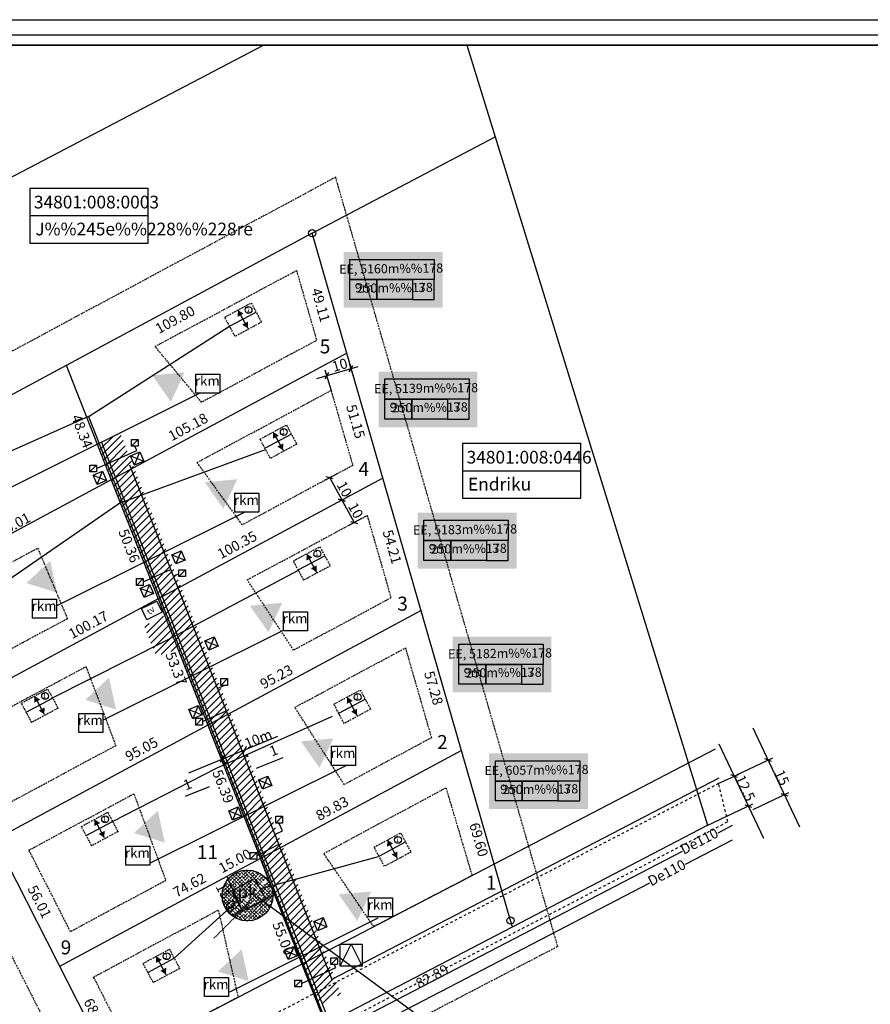
# Model space of a CAD drawing. Extents: x 402172 to 403035, y 6455446 to 6456040.
# Drawn here: x 402402 to 402737, y 6455653 to 6456040 of the extents above; entities that cross this region are included whole.
import ezdxf
from ezdxf.enums import TextEntityAlignment as Align

# ---------------------------------------------------------------- set-up
doc = ezdxf.new("R2010")
doc.units = 0
doc.header["$MEASUREMENT"] = 0
for name, pattern in [('DASHDOT', [1, 0.5, -0.25, 0, -0.25]), ('DOT', [0.25, 0, -0.25]), ('KRUUSKILL', [2, 1, -1])]:
    doc.linetypes.add(name, pattern=pattern)
doc.layers.get('DEFPOINTS').update_dxf_attribs({"linetype": 'CONTINUOUS'})
for name, color, linetype in [('1', 7, 'CONTINUOUS'), ('10', 7, 'CONTINUOUS'), ('11', 7, 'CONTINUOUS'), ('12', 7, 'CONTINUOUS'), ('14', 7, 'CONTINUOUS'), ('15', 7, 'CONTINUOUS'), ('19', 7, 'CONTINUOUS'), ('2', 7, 'CONTINUOUS'), ('20', 7, 'CONTINUOUS'), ('25', 7, 'CONTINUOUS'), ('3', 7, 'CONTINUOUS'), ('35', 7, 'CONTINUOUS'), ('4', 7, 'CONTINUOUS'), ('40', 7, 'CONTINUOUS'), ('5', 7, 'CONTINUOUS'), ('6', 7, 'CONTINUOUS'), ('7', 7, 'CONTINUOUS'), ('8', 7, 'CONTINUOUS'), ('9', 7, 'CONTINUOUS')]:
    doc.layers.add(name, color=color, linetype=linetype)
doc.styles.add('MONOTXT', font='MONOTXT', dxfattribs={"height": 0.2})
doc.styles.add('txt', font='ARIAL.TTF', dxfattribs={"height": 0.2})
doc.dimstyles.new('MSADIM', dxfattribs={"dimtxt": 4, "dimasz": 2, "dimexe": 2, "dimexo": 8, "dimgap": 2, "dimtad": 1, "dimdec": 1, "dimzin": 2, "dimdsep": 46, "dimtxsty": 'txt', "dimtsz": 2, "dimcen": 2, "dimadec": 0, "dimazin": 0, "dimtfac": 1, "dimtdec": 1, "dimtofl": 0, "dimtmove": 0, "dimatfit": 3, "dimfxl": 1, "dimtvp": 2, "dimtolj": 1, "dimtzin": 2, "dimarcsym": 0})

# ---------------------------------------------------------------- blocks, each defined once
blk = doc.blocks.new('RKM')
at = {"layer": '35', "color": 7, "linetype": 'Continuous'}
blk.add_lwpolyline([(-11.83, 0), (0, 0), (0, -9.35), (-11.83, -9.35)], close=True, dxfattribs=at)
at = {"layer": '35', "color": 7, "linetype": 'Continuous', "style": 'txt'}
blk.add_text('rkm', height=4.8, rotation=360, dxfattribs=at).set_placement((-6.16, -3.98), align=Align.MIDDLE)
blk = doc.blocks.new('*D03')
at = {"layer": '14', "color": 7, "linetype": 'Continuous'}
for p, q in [((402468.88, 6455744.2), (402503.94, 6455758.61)), ((402490.44, 6455751.99), (402491.53, 6455754.6)), ((402480.49, 6455752.77), (402482.59, 6455747.67)), ((402482.37, 6455750.83), (402481.28, 6455748.22)), ((402492.2, 6455750.34), (402491.75, 6455751.44))]:
    blk.add_line(p, q, dxfattribs=at)
at = {"layer": 'DEFPOINTS', "color": 0, "linetype": 'ByBlock'}
for p in [(402477.45, 6455760.17), (402489.16, 6455757.74), (402494.49, 6455756.9), (402481.83, 6455749.52)]:
    blk.add_point(p, dxfattribs=at).dxf.unprotected_set("ltscale", 0)
at = {"layer": '14', "color": 7, "linetype": 'Continuous', "insert": (402491.07, 6455755.49), "char_height": 4, "width": 41.1, "attachment_point": 4, "rotation": 22.349, "style": 'txt'}
blk.add_mtext('{\\A0;10m}', dxfattribs=at)
blk = doc.blocks.new('ELEK')
at = {"layer": '9', "color": 204, "linetype": 'Continuous'}
for p, q in [((0, 0), (2.62, -6.11)), ((2.62, -6.11), (-3.44, -8.71))]:
    blk.add_line(p, q, dxfattribs=at)
blk.add_lwpolyline([(-6.06, -2.6), (0, 0), (-3.44, -8.71), (-6.06, -2.6)], close=True, dxfattribs=at)
blk = doc.blocks.new('*D15')
at = {"layer": '4', "color": 7, "linetype": 'Continuous'}
for p, q in [((402690.83, 6455761.81), (402709.17, 6455722.92)), ((402684.56, 6455743.37), (402698.61, 6455750)), ((402698.13, 6455748.67), (402695.47, 6455749.63)), ((402690.96, 6455729.8), (402705.01, 6455736.43)), ((402701.87, 6455736.06), (402704.53, 6455735.1))]:
    blk.add_line(p, q, dxfattribs=at)
at = {"layer": 'DEFPOINTS', "color": 0, "linetype": 'ByBlock'}
for p in [(402696.8, 6455749.15), (402701.81, 6455743.22), (402677.32, 6455739.96), (402683.72, 6455726.39)]:
    blk.add_point(p, dxfattribs=at).dxf.unprotected_set("ltscale", 0)
at = {"layer": '4', "color": 7, "linetype": 'Continuous', "insert": (402700.96, 6455745.03), "char_height": 4, "width": 36, "attachment_point": 4, "rotation": 295.2499, "style": 'txt'}
blk.add_mtext('{\\A0;15}', dxfattribs=at)
blk = doc.blocks.new('*D26')
at = {"layer": '4', "color": 7, "linetype": 'Continuous'}
for p, q in [((402677.47, 6455755.51), (402694.96, 6455718.42)), ((402676.94, 6455739.78), (402685.25, 6455743.7)), ((402684.77, 6455742.37), (402682.11, 6455743.33)), ((402672.79, 6455723.44), (402690.8, 6455731.94)), ((402687.66, 6455731.56), (402690.32, 6455730.61))]:
    blk.add_line(p, q, dxfattribs=at)
at = {"layer": 'DEFPOINTS', "color": 0, "linetype": 'ByBlock'}
for p in [(402683.44, 6455742.85), (402687.38, 6455739.18), (402669.7, 6455736.37), (402665.55, 6455720.03)]:
    blk.add_point(p, dxfattribs=at).dxf.unprotected_set("ltscale", 0)
at = {"layer": '4', "color": 7, "linetype": 'Continuous', "insert": (402685.59, 6455742.98), "char_height": 4, "width": 42.6, "attachment_point": 4, "rotation": 295.2499, "style": 'txt'}
blk.add_mtext('{\\A0;12.5}', dxfattribs=at)

msp = doc.modelspace()

# ---------------------------------------------------------------- linework, layer by layer
at = {"layer": '1', "color": 7, "linetype": 'DASHDOT'}
msp.add_lwpolyline([(402315.6, 6455836.12), (402442.62, 6455586.81), (402614.02, 6455675.93), (402609.87, 6455690.25), (402526.67, 6455978.37), (402303.77, 6455858.65)], close=True, dxfattribs=at)
at = {"layer": '10', "color": 140, "linetype": 'DOT'}
for p, q in [((402481.96, 6455695.7), (402492.17, 6455705.91)), ((402482.03, 6455697.19), (402490.69, 6455705.84)), ((402482.07, 6455694.39), (402493.48, 6455705.8)), ((402482.32, 6455693.23), (402494.63, 6455705.54)), ((402482.45, 6455699.01), (402488.87, 6455705.43)), ((402482.68, 6455692.18), (402495.69, 6455705.19)), ((402483.13, 6455691.21), (402496.66, 6455704.74)), ((402483.66, 6455690.33), (402497.54, 6455704.21)), ((402483.98, 6455701.96), (402485.9, 6455703.88)), ((402484.27, 6455689.52), (402498.35, 6455703.6)), ((402498.82, 6455688.67), (402484.69, 6455702.79)), ((402484.94, 6455688.78), (402499.08, 6455702.92)), ((402499.51, 6455689.39), (402485.42, 6455703.48)), ((402500.13, 6455690.19), (402486.21, 6455704.1)), ((402500.67, 6455691.06), (402487.08, 6455704.65)), ((402501.14, 6455692.01), (402488.03, 6455705.12)), ((402501.52, 6455693.04), (402489.07, 6455705.49)), ((402501.79, 6455694.19), (402490.21, 6455705.76)), ((402501.93, 6455695.46), (402491.48, 6455705.91)), ((402501.89, 6455696.91), (402492.94, 6455705.86)), ((402501.56, 6455698.66), (402494.69, 6455705.53)), ((402500.43, 6455701.2), (402497.23, 6455704.4)), ((402495.32, 6455686.52), (402482.54, 6455699.29)), ((402496.31, 6455686.93), (402482.95, 6455700.29)), ((402497.23, 6455687.43), (402483.46, 6455701.2)), ((402498.06, 6455688.01), (402484.04, 6455702.03)), ((402486.52, 6455687.53), (402500.34, 6455701.35)), ((402487.42, 6455687.02), (402500.85, 6455700.45)), ((402488.4, 6455686.58), (402501.29, 6455699.47)), ((402491.65, 6455685.94), (402481.96, 6455695.63)), ((402493.02, 6455685.98), (402482.01, 6455697)), ((402494.23, 6455686.19), (402482.22, 6455698.2)), ((402489.47, 6455686.24), (402501.63, 6455698.4)), ((402490.66, 6455686.01), (402501.85, 6455697.21)), ((402491.99, 6455685.93), (402501.95, 6455695.88)), ((402478.83, 6455679.18), (402492.87, 6455693.23)), ((402490.06, 6455686.11), (402482.13, 6455694.04)), ((402488.04, 6455686.72), (402482.75, 6455692.01)), ((402493.54, 6455686.06), (402501.81, 6455694.33)), ((402495.46, 6455686.57), (402501.3, 6455692.41))]:
    msp.add_line(p, q, dxfattribs=at)
at = {"layer": '10', "color": 140, "linetype": 'Continuous'}
msp.add_circle((402491.95, 6455695.92), 10, dxfattribs=at)
at = {"layer": '11', "color": 140, "linetype": 'Continuous'}
for p, q in [((402429.61, 6455884.43), (402484.93, 6455919.78)), ((402429.38, 6455884.34), (402374.68, 6455859.81)), ((402429.38, 6455884.34), (402502.18, 6455699.14)), ((402442.61, 6455850.67), (402499.1, 6455871.3)), ((402442.59, 6455850.73), (402394.17, 6455817.38)), ((402496.92, 6455698.6), (402543.47, 6455711.32)), ((402502.08, 6455699.11), (402524.69, 6455641.41)), ((402463.14, 6455671.24), (402487.87, 6455693.73))]:
    msp.add_line(p, q, dxfattribs=at)
at = {"layer": '11', "color": 216, "linetype": 'Continuous'}
for p, q in [((402397.36, 6455855.72), (402473.13, 6455893.5)), ((402434.49, 6455874.21), (402527.67, 6455637.17)), ((402416.85, 6455809.79), (402490.8, 6455846.66)), ((402435.08, 6455764.89), (402506.16, 6455800.33)), ((402453.58, 6455708.6), (402530.82, 6455747.11)), ((402484.96, 6455657.98), (402543.34, 6455687.09))]:
    msp.add_line(p, q, dxfattribs=at)
at = {"layer": '11', "color": 7, "linetype": 'Continuous'}
msp.add_line((402571.17, 6455639.84), (402495.89, 6455695.3), dxfattribs=at)
at = {"layer": '11', "color": 140, "linetype": 'Continuous'}
for points in [[(402415.21, 6455773.7), (402460.25, 6455796.33), (402511.99, 6455823.84)], [(402438.89, 6455725.06), (402479.78, 6455745.95), (402525.36, 6455766.45)]]:
    msp.add_lwpolyline(points, dxfattribs=at)
at = {"layer": '11', "color": 161, "linetype": 'Continuous'}
msp.add_lwpolyline([(402450.23, 6455808.76), (402456.28, 6455811.7), (402458.42, 6455807.32), (402452.37, 6455804.37)], close=True, dxfattribs=at)
at = {"layer": '11', "color": 7, "linetype": 'Continuous'}
msp.add_lwpolyline([(402485.71, 6455697.75), (402494.77, 6455702.61), (402499.08, 6455694.58), (402490.03, 6455689.71)], close=True, dxfattribs=at)
at = {"layer": '12', "color": 7, "linetype": 'Continuous'}
for points in [[(402529.8, 6455948.99), (402568.7, 6455948.99), (402529.8, 6455927.07), (402568.7, 6455927.07)], [(402543.56, 6455901.98), (402582.46, 6455901.98), (402543.56, 6455880.06), (402582.46, 6455880.06)], [(402558.92, 6455846.42), (402597.82, 6455846.42), (402558.92, 6455824.5), (402597.82, 6455824.5)], [(402572.68, 6455797.69), (402611.58, 6455797.69), (402572.68, 6455775.77), (402611.58, 6455775.77)], [(402587.01, 6455751.82), (402625.91, 6455751.82), (402587.01, 6455729.9), (402625.91, 6455729.9)]]:
    msp.add_solid(points, dxfattribs=at)
at = {"layer": '14', "color": 7, "linetype": 'Continuous'}
for p, q in [((402519.25, 6455899.19), (402535.55, 6455903.95)), ((402532.03, 6455901.87), (402533.39, 6455904.35)), ((402534.02, 6455898.79), (402532.15, 6455905.03)), ((402522.43, 6455902.66), (402524.86, 6455894.54)), ((402523.79, 6455901.55), (402522.44, 6455899.07)), ((402527.25, 6455861.81), (402522.33, 6455859.1)), ((402525.67, 6455859.81), (402522.96, 6455860.61)), ((402524.32, 6455860.19), (402533.89, 6455842.61)), ((402527.74, 6455851.83), (402530.45, 6455851.03)), ((402530.45, 6455851.03), (402527.74, 6455851.83)), ((402529.11, 6455851.4), (402532.06, 6455845.99)), ((402532.03, 6455853.03), (402530.85, 6455852.38)), ((402536.87, 6455844.24), (402531.56, 6455841.33)), ((402532.52, 6455843.01), (402535.23, 6455842.21))]:
    msp.add_line(p, q, dxfattribs=at)
for points in [[(402461.78, 6455890.06), (402454.48, 6455900.47), (402467.23, 6455901.64)], [(402482.49, 6455848.03), (402475.19, 6455858.44), (402487.94, 6455859.61)], [(402417.1, 6455815.01), (402404.96, 6455818.79), (402414.34, 6455827.5)], [(402500.19, 6455799.45), (402492.89, 6455809.86), (402505.64, 6455811.03)], [(402440.26, 6455769.09), (402428.12, 6455772.87), (402437.5, 6455781.58)], [(402520.26, 6455746.12), (402512.96, 6455756.53), (402525.71, 6455757.7)], [(402459.46, 6455716.73), (402447.32, 6455720.51), (402456.7, 6455729.22)], [(402535.17, 6455685.91), (402527.87, 6455696.32), (402540.62, 6455697.49)], [(402492.43, 6455662.25), (402480.29, 6455666.03), (402489.67, 6455674.74)]]:
    msp.add_solid(points, dxfattribs=at)
at = {"layer": '15', "color": 7, "linetype": 'Continuous'}
for p, q in [((402447.49, 6455865.21), (402449.63, 6455870.39)), ((402445.97, 6455868.87), (402451.15, 6455866.73)), ((402431.27, 6455861.23), (402436.45, 6455859.09)), ((402432.79, 6455857.57), (402434.93, 6455862.75)), ((402465.91, 6455831.47), (402463.77, 6455826.29)), ((402462.25, 6455829.95), (402467.43, 6455827.81)), ((402449.75, 6455816.77), (402454.93, 6455814.63)), ((402453.41, 6455818.29), (402451.27, 6455813.11)), ((402475.21, 6455796.12), (402480.39, 6455793.98)), ((402478.87, 6455797.64), (402476.73, 6455792.46)), ((402468.9, 6455769.1), (402474.08, 6455766.96)), ((402472.56, 6455770.62), (402470.42, 6455765.44)), ((402496.32, 6455741.36), (402501.5, 6455739.22)), ((402499.98, 6455742.88), (402497.84, 6455737.7)), ((402488.24, 6455730.74), (402486.1, 6455725.56)), ((402484.58, 6455729.22), (402489.76, 6455727.08)), ((402521.69, 6455687.25), (402519.55, 6455682.07)), ((402518.03, 6455685.73), (402523.21, 6455683.59)), ((402510.15, 6455675.91), (402508.01, 6455670.73)), ((402506.49, 6455674.39), (402511.67, 6455672.25))]:
    msp.add_line(p, q, dxfattribs=at)
for points in [[(402445.97, 6455868.87), (402449.63, 6455870.39), (402451.15, 6455866.73), (402447.49, 6455865.21)], [(402431.27, 6455861.23), (402434.93, 6455862.75), (402436.45, 6455859.09), (402432.79, 6455857.57)], [(402465.91, 6455831.47), (402467.43, 6455827.81), (402463.77, 6455826.29), (402462.25, 6455829.95)], [(402453.41, 6455818.29), (402454.93, 6455814.63), (402451.27, 6455813.11), (402449.75, 6455816.77)], [(402478.87, 6455797.64), (402480.39, 6455793.98), (402476.73, 6455792.46), (402475.21, 6455796.12)], [(402472.56, 6455770.62), (402474.08, 6455766.96), (402470.42, 6455765.44), (402468.9, 6455769.1)], [(402499.98, 6455742.88), (402501.5, 6455739.22), (402497.84, 6455737.7), (402496.32, 6455741.36)], [(402488.24, 6455730.74), (402489.76, 6455727.08), (402486.1, 6455725.56), (402484.58, 6455729.22)], [(402521.69, 6455687.25), (402523.21, 6455683.59), (402519.55, 6455682.07), (402518.03, 6455685.73)], [(402510.15, 6455675.91), (402511.67, 6455672.25), (402508.01, 6455670.73), (402506.49, 6455674.39)]]:
    msp.add_lwpolyline(points, close=True, dxfattribs=at)
at = {"layer": '19', "color": 191, "linetype": 'Continuous'}
for p, q in [((402682.6, 6455723.42), (402676.97, 6455720.49)), ((402662.95, 6455713.21), (402537.64, 6455648.13))]:
    msp.add_line(p, q, dxfattribs=at)
at = {"layer": '2', "color": 11, "linetype": 'Continuous'}
msp.add_lwpolyline([(402328.92, 6455843.01), (402449.12, 6455607.09), (402596.2, 6455683.56), (402595.47, 6455686.08), (402517.41, 6455956.38), (402323.95, 6455852.47)], close=True, dxfattribs=at)
at = {"layer": '2', "color": 239, "linetype": 'Continuous'}
for points in [[(402532.28, 6455946.07), (402565.46, 6455946.07), (402565.46, 6455938.11), (402532.28, 6455938.11)], [(402532.28, 6455946.07), (402565.46, 6455946.07), (402565.46, 6455938.11), (402532.28, 6455938.11)], [(402532.28, 6455938.11), (402542.84, 6455938.11), (402542.84, 6455930.29), (402532.28, 6455930.29)], [(402532.28, 6455938.11), (402542.84, 6455938.11), (402542.84, 6455930.29), (402532.28, 6455930.29)], [(402542.84, 6455938.11), (402556.88, 6455938.11), (402556.88, 6455930.29), (402542.84, 6455930.29)], [(402542.84, 6455938.11), (402556.88, 6455938.11), (402556.88, 6455930.29), (402542.84, 6455930.29)], [(402565.46, 6455938.11), (402556.88, 6455938.11), (402556.88, 6455930.29), (402565.46, 6455930.29)], [(402565.46, 6455938.11), (402556.88, 6455938.11), (402556.88, 6455930.29), (402565.46, 6455930.29)], [(402546.04, 6455899.06), (402579.22, 6455899.06), (402579.22, 6455891.1), (402546.04, 6455891.1)], [(402546.04, 6455899.06), (402579.22, 6455899.06), (402579.22, 6455891.1), (402546.04, 6455891.1)], [(402546.04, 6455891.1), (402556.6, 6455891.1), (402556.6, 6455883.28), (402546.04, 6455883.28)], [(402546.04, 6455891.1), (402556.6, 6455891.1), (402556.6, 6455883.28), (402546.04, 6455883.28)], [(402556.6, 6455891.1), (402570.64, 6455891.1), (402570.64, 6455883.28), (402556.6, 6455883.28)], [(402556.6, 6455891.1), (402570.64, 6455891.1), (402570.64, 6455883.28), (402556.6, 6455883.28)], [(402579.22, 6455891.1), (402570.64, 6455891.1), (402570.64, 6455883.28), (402579.22, 6455883.28)], [(402579.22, 6455891.1), (402570.64, 6455891.1), (402570.64, 6455883.28), (402579.22, 6455883.28)], [(402561.4, 6455843.5), (402594.58, 6455843.5), (402594.58, 6455835.54), (402561.4, 6455835.54)], [(402561.4, 6455843.5), (402594.58, 6455843.5), (402594.58, 6455835.54), (402561.4, 6455835.54)], [(402561.4, 6455835.54), (402571.96, 6455835.54), (402571.96, 6455827.72), (402561.4, 6455827.72)], [(402561.4, 6455835.54), (402571.96, 6455835.54), (402571.96, 6455827.72), (402561.4, 6455827.72)], [(402571.96, 6455835.54), (402586, 6455835.54), (402586, 6455827.72), (402571.96, 6455827.72)], [(402571.96, 6455835.54), (402586, 6455835.54), (402586, 6455827.72), (402571.96, 6455827.72)], [(402594.58, 6455835.54), (402586, 6455835.54), (402586, 6455827.72), (402594.58, 6455827.72)], [(402594.58, 6455835.54), (402586, 6455835.54), (402586, 6455827.72), (402594.58, 6455827.72)], [(402575.16, 6455794.77), (402608.34, 6455794.77), (402608.34, 6455786.81), (402575.16, 6455786.81)], [(402575.16, 6455794.77), (402608.34, 6455794.77), (402608.34, 6455786.81), (402575.16, 6455786.81)], [(402575.16, 6455786.81), (402585.72, 6455786.81), (402585.72, 6455778.99), (402575.16, 6455778.99)], [(402575.16, 6455786.81), (402585.72, 6455786.81), (402585.72, 6455778.99), (402575.16, 6455778.99)], [(402585.72, 6455786.81), (402599.76, 6455786.81), (402599.76, 6455778.99), (402585.72, 6455778.99)], [(402585.72, 6455786.81), (402599.76, 6455786.81), (402599.76, 6455778.99), (402585.72, 6455778.99)], [(402608.34, 6455786.81), (402599.76, 6455786.81), (402599.76, 6455778.99), (402608.34, 6455778.99)], [(402608.34, 6455786.81), (402599.76, 6455786.81), (402599.76, 6455778.99), (402608.34, 6455778.99)], [(402589.49, 6455748.9), (402622.67, 6455748.9), (402622.67, 6455740.94), (402589.49, 6455740.94)], [(402589.49, 6455748.9), (402622.67, 6455748.9), (402622.67, 6455740.94), (402589.49, 6455740.94)], [(402589.49, 6455740.94), (402600.05, 6455740.94), (402600.05, 6455733.12), (402589.49, 6455733.12)], [(402589.49, 6455740.94), (402600.05, 6455740.94), (402600.05, 6455733.12), (402589.49, 6455733.12)], [(402600.05, 6455740.94), (402614.09, 6455740.94), (402614.09, 6455733.12), (402600.05, 6455733.12)], [(402600.05, 6455740.94), (402614.09, 6455740.94), (402614.09, 6455733.12), (402600.05, 6455733.12)], [(402622.67, 6455740.94), (402614.09, 6455740.94), (402614.09, 6455733.12), (402622.67, 6455733.12)], [(402622.67, 6455740.94), (402614.09, 6455740.94), (402614.09, 6455733.12), (402622.67, 6455733.12)]]:
    msp.add_lwpolyline(points, close=True, dxfattribs=at)
at = {"layer": '2', "color": 7, "linetype": 'Continuous'}
for points in [[(402532.28, 6455946.07), (402565.46, 6455946.07), (402565.46, 6455938.11), (402532.28, 6455938.11)], [(402532.28, 6455938.11), (402542.84, 6455938.11), (402542.84, 6455930.29), (402532.28, 6455930.29)], [(402542.84, 6455938.11), (402556.88, 6455938.11), (402556.88, 6455930.29), (402542.84, 6455930.29)], [(402565.46, 6455938.11), (402556.88, 6455938.11), (402556.88, 6455930.29), (402565.46, 6455930.29)], [(402546.04, 6455899.06), (402579.22, 6455899.06), (402579.22, 6455891.1), (402546.04, 6455891.1)], [(402546.04, 6455891.1), (402556.6, 6455891.1), (402556.6, 6455883.28), (402546.04, 6455883.28)], [(402556.6, 6455891.1), (402570.64, 6455891.1), (402570.64, 6455883.28), (402556.6, 6455883.28)], [(402579.22, 6455891.1), (402570.64, 6455891.1), (402570.64, 6455883.28), (402579.22, 6455883.28)], [(402561.4, 6455843.5), (402594.58, 6455843.5), (402594.58, 6455835.54), (402561.4, 6455835.54)], [(402561.4, 6455835.54), (402571.96, 6455835.54), (402571.96, 6455827.72), (402561.4, 6455827.72)], [(402571.96, 6455835.54), (402586, 6455835.54), (402586, 6455827.72), (402571.96, 6455827.72)], [(402594.58, 6455835.54), (402586, 6455835.54), (402586, 6455827.72), (402594.58, 6455827.72)], [(402575.16, 6455794.77), (402608.34, 6455794.77), (402608.34, 6455786.81), (402575.16, 6455786.81)], [(402575.16, 6455786.81), (402585.72, 6455786.81), (402585.72, 6455778.99), (402575.16, 6455778.99)], [(402585.72, 6455786.81), (402599.76, 6455786.81), (402599.76, 6455778.99), (402585.72, 6455778.99)], [(402608.34, 6455786.81), (402599.76, 6455786.81), (402599.76, 6455778.99), (402608.34, 6455778.99)], [(402589.49, 6455748.9), (402622.67, 6455748.9), (402622.67, 6455740.94), (402589.49, 6455740.94)], [(402589.49, 6455740.94), (402600.05, 6455740.94), (402600.05, 6455733.12), (402589.49, 6455733.12)], [(402600.05, 6455740.94), (402614.09, 6455740.94), (402614.09, 6455733.12), (402600.05, 6455733.12)], [(402622.67, 6455740.94), (402614.09, 6455740.94), (402614.09, 6455733.12), (402622.67, 6455733.12)]]:
    msp.add_lwpolyline(points, close=True, dxfattribs=at)
at = {"layer": '2', "color": 11, "linetype": 'Continuous'}
for centre in [(402517.41, 6455956.38), (402595.47, 6455686.08), (402595.47, 6455686.08)]:
    msp.add_circle(centre, 1.4, dxfattribs=at)
at = {"layer": '20', "color": 92, "linetype": 'Continuous'}
for p, q in [((402682.62, 6455717.67), (402664.16, 6455708.08)), ((402650.14, 6455700.81), (402526.64, 6455636.67))]:
    msp.add_line(p, q, dxfattribs=at)
at = {"layer": '25', "color": 216, "linetype": 'Continuous'}
for p, q in [((402434.57, 6455869.11), (402442.29, 6455876.83)), ((402432.97, 6455873.17), (402433.59, 6455873.79)), ((402433.77, 6455871.14), (402439.22, 6455876.6)), ((402435.37, 6455867.08), (402443.08, 6455874.8)), ((402436.17, 6455865.05), (402443.88, 6455872.77)), ((402436.97, 6455863.02), (402444.68, 6455870.74)), ((402437.76, 6455860.99), (402445.48, 6455868.71)), ((402438.56, 6455858.96), (402446.28, 6455866.68)), ((402439.36, 6455856.93), (402447.08, 6455864.65)), ((402440.16, 6455854.9), (402447.88, 6455862.62)), ((402440.96, 6455852.87), (402448.68, 6455860.59)), ((402441.76, 6455850.85), (402449.47, 6455858.56)), ((402442.56, 6455848.82), (402450.27, 6455856.53)), ((402443.35, 6455846.79), (402451.07, 6455854.5)), ((402444.15, 6455844.76), (402451.87, 6455852.47)), ((402444.95, 6455842.73), (402452.67, 6455850.44)), ((402445.75, 6455840.7), (402453.47, 6455848.41)), ((402446.55, 6455838.67), (402454.27, 6455846.38)), ((402447.35, 6455836.64), (402455.07, 6455844.35)), ((402448.15, 6455834.61), (402455.86, 6455842.32)), ((402448.95, 6455832.58), (402456.66, 6455840.3)), ((402449.74, 6455830.55), (402457.46, 6455838.27)), ((402450.54, 6455828.52), (402458.26, 6455836.24)), ((402451.34, 6455826.49), (402459.06, 6455834.21)), ((402452.14, 6455824.46), (402459.86, 6455832.18)), ((402452.94, 6455822.43), (402460.66, 6455830.15)), ((402453.74, 6455820.4), (402461.46, 6455828.12)), ((402454.54, 6455818.37), (402462.25, 6455826.09)), ((402455.34, 6455816.34), (402463.05, 6455824.06)), ((402456.13, 6455814.31), (402463.85, 6455822.03)), ((402456.93, 6455812.28), (402464.65, 6455820)), ((402457.73, 6455810.25), (402465.45, 6455817.97)), ((402458.53, 6455808.22), (402466.25, 6455815.94)), ((402453.2, 6455797.23), (402467.85, 6455811.88)), ((402459.33, 6455806.19), (402467.05, 6455813.91)), ((402454, 6455795.2), (402468.65, 6455809.85)), ((402454.8, 6455793.17), (402469.44, 6455807.82)), ((402452.4, 6455799.26), (402458.89, 6455805.76)), ((402455.6, 6455791.14), (402470.24, 6455805.79)), ((402458.02, 6455790.74), (402471.04, 6455803.76)), ((402451.6, 6455801.29), (402453.23, 6455802.92)), ((402461.96, 6455791.85), (402471.84, 6455801.73)), ((402464.92, 6455791.98), (402472.64, 6455799.7)), ((402465.72, 6455789.95), (402473.44, 6455797.67)), ((402466.52, 6455787.92), (402474.24, 6455795.64)), ((402467.31, 6455785.89), (402475.04, 6455793.62)), ((402468.11, 6455783.86), (402475.84, 6455791.59)), ((402468.91, 6455781.83), (402476.63, 6455789.56)), ((402469.71, 6455779.8), (402477.43, 6455787.53)), ((402470.51, 6455777.77), (402478.23, 6455785.5)), ((402471.31, 6455775.74), (402479.03, 6455783.47)), ((402472.11, 6455773.72), (402479.83, 6455781.44)), ((402472.91, 6455771.69), (402480.63, 6455779.41)), ((402473.71, 6455769.66), (402481.43, 6455777.38)), ((402474.5, 6455767.63), (402482.23, 6455775.35)), ((402475.3, 6455765.6), (402483.03, 6455773.32)), ((402476.1, 6455763.57), (402483.83, 6455771.29)), ((402476.9, 6455761.54), (402484.62, 6455769.26)), ((402477.7, 6455759.51), (402485.42, 6455767.23)), ((402478.5, 6455757.48), (402486.22, 6455765.2)), ((402479.3, 6455755.45), (402487.02, 6455763.17)), ((402480.1, 6455753.42), (402487.82, 6455761.14)), ((402480.9, 6455751.39), (402488.62, 6455759.11)), ((402481.69, 6455749.36), (402489.42, 6455757.08)), ((402482.49, 6455747.33), (402490.22, 6455755.05)), ((402483.29, 6455745.3), (402491.01, 6455753.02)), ((402484.09, 6455743.27), (402491.81, 6455750.99)), ((402484.89, 6455741.24), (402492.61, 6455748.97)), ((402485.69, 6455739.21), (402493.41, 6455746.94)), ((402486.49, 6455737.18), (402494.21, 6455744.91)), ((402487.29, 6455735.15), (402495.01, 6455742.88)), ((402488.09, 6455733.12), (402495.81, 6455740.85)), ((402488.88, 6455731.09), (402496.61, 6455738.82)), ((402489.68, 6455729.07), (402497.41, 6455736.79)), ((402490.48, 6455727.04), (402498.2, 6455734.76)), ((402491.28, 6455725.01), (402499, 6455732.73)), ((402492.08, 6455722.98), (402499.8, 6455730.7)), ((402492.88, 6455720.95), (402500.6, 6455728.67)), ((402493.68, 6455718.92), (402501.4, 6455726.64)), ((402494.48, 6455716.89), (402502.2, 6455724.61)), ((402495.28, 6455714.86), (402503, 6455722.58)), ((402496.07, 6455712.83), (402503.8, 6455720.55)), ((402496.87, 6455710.8), (402504.59, 6455718.52)), ((402497.67, 6455708.77), (402505.39, 6455716.49)), ((402498.47, 6455706.74), (402506.19, 6455714.46)), ((402499.27, 6455704.71), (402506.99, 6455712.43)), ((402500.07, 6455702.68), (402507.79, 6455710.4)), ((402500.87, 6455700.65), (402508.59, 6455708.37)), ((402501.67, 6455698.62), (402509.39, 6455706.34)), ((402502.47, 6455696.59), (402510.19, 6455704.31)), ((402503.26, 6455694.56), (402510.98, 6455702.28)), ((402504.06, 6455692.53), (402511.78, 6455700.25)), ((402504.86, 6455690.5), (402512.58, 6455698.22)), ((402505.66, 6455688.47), (402513.38, 6455696.19)), ((402506.46, 6455686.45), (402514.18, 6455694.16)), ((402507.26, 6455684.42), (402514.98, 6455692.14)), ((402508.06, 6455682.39), (402515.78, 6455690.11)), ((402508.86, 6455680.36), (402516.58, 6455688.08)), ((402509.66, 6455678.33), (402517.38, 6455686.05)), ((402510.45, 6455676.3), (402518.17, 6455684.02)), ((402511.25, 6455674.27), (402518.97, 6455681.99)), ((402512.05, 6455672.24), (402519.77, 6455679.96)), ((402512.85, 6455670.21), (402520.57, 6455677.93)), ((402513.65, 6455668.18), (402521.37, 6455675.9)), ((402514.45, 6455666.15), (402522.17, 6455673.87)), ((402515.25, 6455664.12), (402522.97, 6455671.84)), ((402516.05, 6455662.09), (402523.77, 6455669.81)), ((402516.85, 6455660.06), (402524.56, 6455667.78)), ((402517.64, 6455658.03), (402525.36, 6455665.75)), ((402518.44, 6455656), (402526.16, 6455663.72)), ((402519.24, 6455653.97), (402526.96, 6455661.69)), ((402521.51, 6455653.41), (402527.76, 6455659.66)), ((402527.4, 6455656.47), (402528.56, 6455657.63))]:
    msp.add_line(p, q, dxfattribs=at)
at = {"layer": '3', "color": 3, "linetype": 'Continuous'}
for p, q in [((402517.41, 6455956.38), (402589.43, 6455994.21)), ((402596.2, 6455683.56), (402672.97, 6455723.56))]:
    msp.add_line(p, q, dxfattribs=at)
at = {"layer": '3', "color": 7, "linetype": 'Continuous'}
for p, q in [((402406.33, 6455974.1), (402452.91, 6455974.1)), ((402406.33, 6455974.1), (402406.33, 6455952.5)), ((402452.91, 6455952.5), (402452.91, 6455974.1)), ((402406.33, 6455963.3), (402452.91, 6455963.3)), ((402406.33, 6455952.5), (402452.91, 6455952.5)), ((402576.58, 6455873.77), (402623.16, 6455873.77)), ((402576.58, 6455873.77), (402576.58, 6455852.17)), ((402623.16, 6455852.17), (402623.16, 6455873.77)), ((402576.58, 6455862.97), (402623.16, 6455862.97)), ((402576.58, 6455852.17), (402623.16, 6455852.17))]:
    msp.add_line(p, q, dxfattribs=at)
at = {"layer": '3', "color": 3, "linetype": 'Continuous'}
for points in [[(402233.97, 6456030.34), (402288.72, 6455920.72), (402498.33, 6456030.34)], [(402578.27, 6456030.34), (402589.43, 6455994.21), (402672.97, 6455723.56)]]:
    msp.add_lwpolyline(points, dxfattribs=at)
at = {"layer": '35', "color": 7, "linetype": 'Continuous'}
for points in [[(402172.08, 6456040.34), (403012.08, 6456040.34), (403012.08, 6455446.34), (402222.08, 6455446.34), (402222.08, 6455456.34), (403002.08, 6455456.34), (403002.08, 6456030.34), (402172.08, 6456030.34)], [(402178.08, 6456034.34), (403006.08, 6456034.34), (403006.08, 6455452.34), (402178.08, 6455452.34), (402178.08, 6456034.34)], [(402222.08, 6455456.34), (402222.08, 6456030.34), (403002.08, 6456030.34), (403002.08, 6455456.34), (402222.08, 6455456.34)]]:
    msp.add_lwpolyline(points, close=True, dxfattribs=at)
at = {"layer": '4', "color": 5, "linetype": 'Continuous'}
msp.add_line((402676.02, 6455753.42), (402228.96, 6455521.25), dxfattribs=at)
at = {"layer": '4', "color": 6, "linetype": 'KRUUSKILL'}
msp.add_lwpolyline([(402680.98, 6455724.97), (402677.32, 6455739.96), (402228.23, 6455506.75), (402227.35, 6455489.38), (402680.98, 6455724.97)], close=True, dxfattribs=at)
at = {"layer": '40', "color": 7, "linetype": 'Continuous'}
for p, q in [((402495.54, 6455746.04), (402505.98, 6455750.15)), ((402467.54, 6455735.02), (402477, 6455738.75))]:
    msp.add_line(p, q, dxfattribs=at)
at = {"layer": '5', "color": 1, "linetype": 'Continuous'}
for points in [[(402531.04, 6455909.2), (402438.38, 6455859.44), (402345.87, 6455809.75)], [(402420.68, 6455904.42), (402438.38, 6455859.44), (402456.82, 6455812.58), (402476.37, 6455762.92), (402497.02, 6455710.45), (402502.62, 6455696.21), (402522.66, 6455645.32)], [(402545.23, 6455860.06), (402456.82, 6455812.58), (402368.57, 6455765.19)], [(402560.27, 6455807.98), (402476.37, 6455762.92), (402392.63, 6455717.96)], [(402576.16, 6455752.95), (402497.02, 6455710.45), (402483.8, 6455703.36), (402418.06, 6455668.05)], [(402497.02, 6455710.45), (402483.8, 6455703.36), (402490.03, 6455689.71), (402502.62, 6455696.21), (402497.02, 6455710.45)]]:
    msp.add_lwpolyline(points, dxfattribs=at)
at = {"layer": '6', "color": 7, "linetype": 'Continuous'}
for p, q in [((402484.93, 6455919.78), (402495.32, 6455925.35)), ((402488.21, 6455926.15), (402492.06, 6455918.99)), ((402498.81, 6455871.82), (402509.2, 6455877.39)), ((402502.09, 6455878.19), (402505.94, 6455871.03)), ((402515.25, 6455830.3), (402519.1, 6455823.14)), ((402511.97, 6455823.93), (402522.36, 6455829.5)), ((402404.9, 6455767.99), (402415.29, 6455773.56)), ((402408.18, 6455774.36), (402412.03, 6455767.2)), ((402527.86, 6455767.58), (402538.25, 6455773.15)), ((402531.14, 6455773.95), (402534.99, 6455766.79)), ((402431.78, 6455725.86), (402435.63, 6455718.7)), ((402428.5, 6455719.49), (402438.89, 6455725.06)), ((402543.71, 6455711.4), (402554.1, 6455716.97)), ((402546.99, 6455717.77), (402550.84, 6455710.61)), ((402456.03, 6455672.04), (402459.88, 6455664.88)), ((402452.75, 6455665.67), (402463.14, 6455671.24))]:
    msp.add_line(p, q, dxfattribs=at)
at = {"layer": '6', "color": 7, "linetype": 'DASHDOT'}
for points in [[(402483.03, 6455923.36), (402493.4, 6455928.92), (402497.47, 6455921.35), (402487.08, 6455915.78)], [(402496.91, 6455875.4), (402507.28, 6455880.96), (402511.35, 6455873.39), (402500.96, 6455867.82)], [(402510.07, 6455827.51), (402520.44, 6455833.07), (402524.51, 6455825.5), (402514.12, 6455819.93)], [(402403, 6455771.57), (402413.37, 6455777.13), (402417.44, 6455769.56), (402407.05, 6455763.99)], [(402525.96, 6455771.16), (402536.33, 6455776.72), (402540.4, 6455769.15), (402530.01, 6455763.58)], [(402426.6, 6455723.07), (402436.97, 6455728.63), (402441.04, 6455721.06), (402430.65, 6455715.49)], [(402541.81, 6455714.98), (402552.18, 6455720.54), (402556.25, 6455712.97), (402545.86, 6455707.4)], [(402450.85, 6455669.25), (402461.22, 6455674.81), (402465.29, 6455667.24), (402454.9, 6455661.67)]]:
    msp.add_lwpolyline(points, close=True, dxfattribs=at)
at = {"layer": '6', "color": 7, "linetype": 'Continuous'}
for centre in [(402492.38, 6455926.18), (402506.26, 6455878.21), (402519.42, 6455830.32), (402412.35, 6455774.37), (402535.31, 6455773.98), (402435.95, 6455725.88), (402551.16, 6455717.8), (402460.2, 6455672.06)]:
    msp.add_circle(centre, 1.35, dxfattribs=at)
for points in [[(402490.44, 6455924.71), (402488.11, 6455923.5), (402488.21, 6455926.15)], [(402489.85, 6455920.43), (402492.2, 6455921.64), (402492.06, 6455918.99)], [(402504.32, 6455876.75), (402501.99, 6455875.54), (402502.09, 6455878.19)], [(402503.73, 6455872.47), (402506.08, 6455873.68), (402505.94, 6455871.03)], [(402517.48, 6455828.86), (402515.15, 6455827.65), (402515.25, 6455830.3)], [(402516.89, 6455824.58), (402519.24, 6455825.79), (402519.1, 6455823.14)], [(402410.41, 6455772.92), (402408.08, 6455771.71), (402408.18, 6455774.36)], [(402533.37, 6455772.51), (402531.04, 6455771.3), (402531.14, 6455773.95)], [(402409.82, 6455768.64), (402412.17, 6455769.85), (402412.03, 6455767.2)], [(402532.78, 6455768.23), (402535.13, 6455769.44), (402534.99, 6455766.79)], [(402434.01, 6455724.42), (402431.68, 6455723.21), (402431.78, 6455725.86)], [(402433.42, 6455720.14), (402435.77, 6455721.35), (402435.63, 6455718.7)], [(402549.22, 6455716.33), (402546.89, 6455715.12), (402546.99, 6455717.77)], [(402548.63, 6455712.05), (402550.98, 6455713.26), (402550.84, 6455710.61)], [(402458.26, 6455670.6), (402455.93, 6455669.39), (402456.03, 6455672.04)], [(402457.67, 6455666.32), (402460.02, 6455667.53), (402459.88, 6455664.88)]]:
    msp.add_solid(points, dxfattribs=at)
at = {"layer": '7', "color": 7, "linetype": 'DASHDOT'}
for points in [[(402511.24, 6455941.71), (402519.18, 6455914.22), (402473.89, 6455889.88), (402455.59, 6455911.82), (402511.24, 6455941.71)], [(402524.86, 6455894.54), (402533.38, 6455865.05), (402489.91, 6455841.7), (402472.13, 6455866.22), (402524.86, 6455894.54)], [(402539.06, 6455845.38), (402548.43, 6455812.95), (402510.13, 6455792.39), (402491.88, 6455820.05), (402539.06, 6455845.38)], [(402409.39, 6455832.52), (402421.12, 6455804.76), (402372.84, 6455778.83), (402359.21, 6455805.57), (402409.39, 6455832.52)], [(402554.1, 6455793.29), (402564.31, 6455757.94), (402530.06, 6455739.55), (402510.58, 6455769.93), (402554.1, 6455793.29)], [(402428.41, 6455785.97), (402440.15, 6455754.82), (402396.9, 6455731.6), (402381.92, 6455761.01), (402428.41, 6455785.97)], [(402570.03, 6455738.3), (402580.33, 6455703.73), (402541.66, 6455683.65), (402521.97, 6455712.49), (402570.03, 6455738.3)], [(402447.25, 6455735.93), (402459.83, 6455701.83), (402422.33, 6455681.69), (402405.99, 6455713.78), (402447.25, 6455735.93)], [(402480.49, 6455690.22), (402488.24, 6455655.91), (402446.6, 6455634.05), (402431.42, 6455663.87), (402480.49, 6455690.22)]]:
    msp.add_lwpolyline(points, dxfattribs=at)
at = {"layer": '9', "color": 204, "linetype": 'Continuous'}
for p, q in [((402445.51, 6455865.31), (402525.09, 6455662.88)), ((402450.93, 6455819.21), (402461.72, 6455824.06)), ((402462.72, 6455821.53), (402464.98, 6455822.39)), ((402480.09, 6455777.35), (402482.82, 6455778.54)), ((402474.27, 6455764.3), (402483.57, 6455768.48)), ((402677.46, 6455742.01), (402525.09, 6455662.88)), ((402504.21, 6455715.98), (402495.68, 6455711.51))]:
    msp.add_line(p, q, dxfattribs=at)
for points in [[(402432.55, 6455863.87), (402448.38, 6455870.96), (402447.69, 6455872.63)], [(402502.66, 6455719.93), (402505.68, 6455721.29), (402504.39, 6455724.26)], [(402513.25, 6455661.3), (402526.7, 6455667.57), (402526.06, 6455668.8)]]:
    msp.add_lwpolyline(points, dxfattribs=at)
for points in [[(402528.42, 6455668.12), (402528.42, 6455676.76), (402537.06, 6455676.74), (402537.06, 6455668.12)], [(402528.42, 6455668.12), (402532.74, 6455676.74), (402537.06, 6455668.12), (402528.42, 6455668.12)]]:
    msp.add_lwpolyline(points, close=True, dxfattribs=at)

# ---------------------------------------------------------------- block references
at = {"layer": '8', "color": 7, "linetype": 'Continuous', "xscale": 0.7999981845283023, "yscale": 0.7999981845283023, "rotation": 0.01967689296949337}
for p in [(402481.09, 6455900.98), (402496.48, 6455854.14), (402416.85, 6455812.47), (402515.62, 6455807.5), (402435.08, 6455767.54), (402534.45, 6455754.59), (402453.58, 6455715.36), (402549.07, 6455695.01), (402484.54, 6455663.64)]:
    msp.add_blockref('RKM', p, dxfattribs=at)
at = {"layer": '9', "color": 204, "linetype": 'Continuous', "xscale": 0.4000008410002511, "yscale": 0.4000008410002511, "rotation": 336.7574429389114}
for p in [(402449.01, 6455875.29), (402432.55, 6455865.2), (402467.62, 6455823.99), (402450.93, 6455820.54), (402484.14, 6455781.2), (402474.27, 6455765.63), (402505.71, 6455727.08), (402495.68, 6455712.87), (402527.38, 6455671.46), (402513.25, 6455662.63)]:
    msp.add_blockref('ELEK', p, dxfattribs=at)

# ---------------------------------------------------------------- texts
at = {"layer": '11', "color": 161, "linetype": 'Continuous', "style": 'txt'}
msp.add_text('tv', height=2.4, rotation=38.049, dxfattribs=at).set_placement((402454.06, 6455807.82), align=Align.MIDDLE)
at = {"layer": '11', "color": 7, "linetype": 'Continuous', "style": 'txt'}
msp.add_text('pk', height=4.8, dxfattribs=at).set_placement((402491.95, 6455696.64), align=Align.MIDDLE)
at = {"layer": '12', "color": 7, "linetype": 'DOT', "style": 'txt'}
for s, p in [('34801:008:0003', (402407.93, 6455966.12)), ('J%%245e%%228%%228re', (402408.49, 6455955.52)), ('34801:008:0446', (402578.17, 6455865.78)), ('Endriku', (402578.73, 6455855.18))]:
    msp.add_text(s, height=5, dxfattribs=at).set_placement(p)
at = {"layer": '14', "color": 7, "linetype": 'Continuous', "style": 'txt'}
for rotation, p in [(16.2772, (402525.36, 6455903.71)), (298.5647, (402528.67, 6455858.41)), (298.5647, (402533.1, 6455850.01))]:
    msp.add_text('10', height=4, rotation=rotation, dxfattribs=at).set_placement(p, align=Align.MIDDLE_LEFT)
at = {"layer": '19', "color": 191, "linetype": 'Continuous', "style": 'txt'}
msp.add_text('De110', height=4, rotation=27.4454, dxfattribs=at).set_placement((402669.96, 6455716.85), align=Align.MIDDLE)
at = {"layer": '2', "color": 239, "linetype": 'Continuous', "style": 'txt'}
for s, p in [('EE, 5160m%%178', (402548.49, 6455941.99)), ('9m', (402537.84, 6455934.49)), ('250m%%178', (402549.91, 6455934.45)), ('3', (402560.6, 6455934.57)), ('EE, 5139m%%178', (402562.24, 6455894.97)), ('9m', (402551.59, 6455887.47)), ('250m%%178', (402563.66, 6455887.43)), ('3', (402574.35, 6455887.55)), ('EE, 5183m%%178', (402577.58, 6455839.4)), ('9m', (402566.93, 6455831.9)), ('250m%%178', (402579, 6455831.86)), ('3', (402589.69, 6455831.98)), ('EE, 5182m%%178', (402591.34, 6455790.67)), ('9m', (402580.69, 6455783.17)), ('250m%%178', (402592.76, 6455783.13)), ('3', (402603.45, 6455783.25)), ('EE, 6057m%%178', (402605.68, 6455744.81)), ('9m', (402595.03, 6455737.31)), ('250m%%178', (402607.1, 6455737.27)), ('3', (402617.79, 6455737.39))]:
    msp.add_text(s, height=3.6, rotation=0.6379, dxfattribs=at).set_placement(p, align=Align.MIDDLE)
at = {"layer": '20', "color": 92, "linetype": 'Continuous', "style": 'txt'}
msp.add_text('De110', height=4, rotation=27.4432, dxfattribs=at).set_placement((402657.15, 6455704.44), align=Align.MIDDLE)
at = {"layer": '3', "color": 1, "linetype": 'Continuous', "style": 'txt'}
for s, rotation, p in [('49.11', 286.1082, (402518.86, 6455927.57)), ('109.80', 28.2408, (402464.44, 6455920.63)), ('51.15', 286.1082, (402532.62, 6455881.79)), ('48.34', 291.48, (402425.02, 6455877.75)), ('105.18', 28.2366, (402469.51, 6455878.43)), ('105.01', 28.2416, (402399.72, 6455839.3)), ('50.36', 291.4803, (402443.57, 6455832.73)), ('100.35', 28.2377, (402488.85, 6455832.05)), ('54.21', 286.1082, (402546.97, 6455832.48)), ('100.17', 28.2357, (402430.29, 6455800.61)), ('53.37', 291.4884, (402462.09, 6455784.4)), ('95.23', 28.2388, (402504.31, 6455780.19)), ('57.28', 286.1082, (402563.29, 6455776.97)), ('95.05', 28.2313, (402451.24, 6455751.7)), ('56.39', 291.4825, (402480.54, 6455738.07)), ('89.83', 28.2368, (402526.22, 6455728.4)), ('69.60', 286.1082, (402581.07, 6455717.34)), ('15.00', 28.2416, (402487.95, 6455707.76)), ('74.62', 28.2349, (402470.07, 6455698.25)), ('56.01', 296.9986, (402408.38, 6455692.59)), ('15.00', 298.2416, (402482.53, 6455693.4)), ('55.00', 291.4883, (402504.18, 6455678.33)), ('82.89', 27.4709, (402565.53, 6455662.37)), ('68.42', 296.9986, (402430.44, 6455648.16))]:
    msp.add_text(s, height=4, rotation=rotation, dxfattribs=at).set_placement(p, align=Align.CENTER)
at = {"layer": '40', "color": 7, "linetype": 'Continuous', "style": 'txt'}
for rotation, p in [(21.4885, (402502.96, 6455751.11)), (21.5189, (402469.08, 6455737.78))]:
    msp.add_text('1', height=4, rotation=rotation, dxfattribs=at).set_placement(p, align=Align.CENTER)
at = {"layer": '5', "color": 1, "linetype": 'Continuous', "style": 'MONOTXT'}
for s, p in [('5', (402522.48, 6455911.14)), ('4', (402537.72, 6455862.99)), ('3', (402552.97, 6455809.98)), ('2', (402568.66, 6455755.56)), ('11', (402476.2, 6455712.28)), ('1', (402587.85, 6455700.26)), ('9', (402420.55, 6455674.81))]:
    msp.add_text(s, height=5.5, dxfattribs=at).set_placement(p, align=Align.MIDDLE)
at = {"layer": '6', "color": 250, "linetype": 'Continuous', "style": 'txt'}
for p in [(402492.2, 6455926.02), (402506.08, 6455878.06), (402519.22, 6455830.16), (402412.14, 6455774.2), (402535.12, 6455773.82), (402435.75, 6455725.71), (402550.96, 6455717.64), (402460, 6455671.9)]:
    msp.add_text('1', height=1.95, rotation=2.2559, dxfattribs=at).set_placement(p, align=Align.MIDDLE)

# ---------------------------------------------------------------- dimensions: what is measured, and where the dimension line sits
at = {"layer": '14', "color": 7, "linetype": 'Continuous'}
dim = msp.add_linear_dim(base=(402481.83, 6455749.52), p1=(402489.16, 6455757.74), p2=(402477.45, 6455760.17), angle=168.2767, dimstyle='MSADIM', dxfattribs=at)
dim.commit()
dim.dimension.update_dxf_attribs({"geometry": '*D03', "text_midpoint": (402494.49, 6455756.9), "dimtype": 161})
at = {"layer": '4', "color": 7, "linetype": 'Continuous'}
for base, p1, p2, angle, picture, middle in [((402696.8, 6455749.15), (402683.72, 6455726.39), (402677.32, 6455739.96), 115.2499, '*D15', (402701.81, 6455743.22)), ((402683.44, 6455742.85), (402665.55, 6455720.03), (402669.7, 6455736.37), 75.7494, '*D26', (402687.38, 6455739.18))]:
    dim = msp.add_linear_dim(base=base, p1=p1, p2=p2, angle=angle, dimstyle='MSADIM', dxfattribs=at)
    dim.commit()
    dim.dimension.update_dxf_attribs({"geometry": picture, "text_midpoint": middle, "dimtype": 161})

doc.saveas('drawing.dxf')
